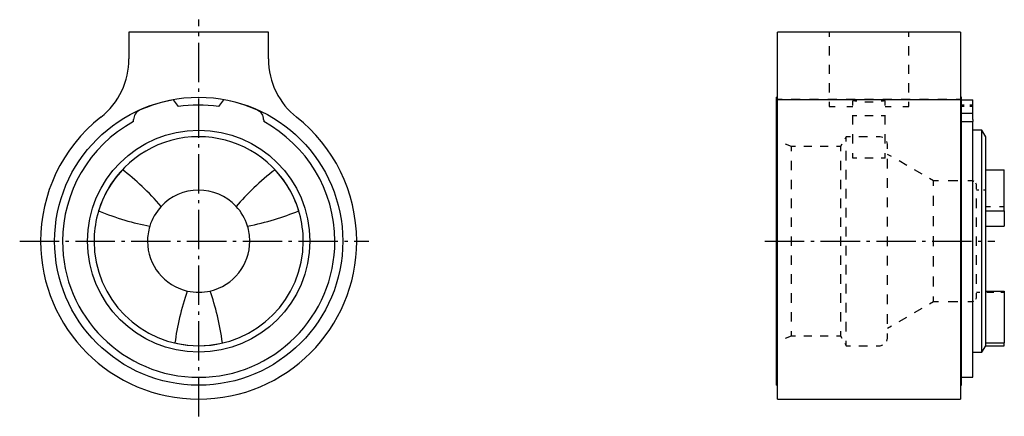
# Model space of a CAD drawing. Extents: x 33 to 139, y 186 to 229.
import ezdxf

# ---------------------------------------------------------------- set-up
doc = ezdxf.new("R2010")
doc.units = 0
doc.header["$MEASUREMENT"] = 0
for name, pattern in [('AI-LINETYPE-1', [5.997222, 4.233333, -0.705556, 0.352778, -0.705556]), ('AI-LINETYPE-2', [5.997222, 4.233333, -0.705556, 0.352778, -0.705556]), ('AI-LINETYPE-3', [5.997222, 4.233333, -0.705556, 0.352778, -0.705556])]:
    doc.linetypes.add(name, pattern=pattern)
doc.layers.add('GRAU_10_', color=7, linetype='CONTINUOUS')
doc.layers.add('STANDARDEBENE', color=7, linetype='CONTINUOUS')

msp = doc.modelspace()

# ---------------------------------------------------------------- linework, layer by layer
at = {"layer": 'GRAU_10_', "color": 250, "linetype": 'AI-LINETYPE-2'}
msp.add_lwpolyline([(51.89, 186.04), (51.89, 228.74)], dxfattribs=at)
at = {"layer": 'GRAU_10_', "color": 7}
for points in [[(59.39, 227.39), (44.39, 227.39)], [(44.39, 227.39), (44.39, 224.51)], [(59.39, 224.51), (59.39, 227.39)], [(49.73, 219.38), (49.18, 220.1)], [(54.05, 219.38), (54.6, 220.1)]]:
    msp.add_lwpolyline(points, dxfattribs=at)
at = {"layer": 'GRAU_10_', "color": 250}
for points in [[(133.85, 227.39), (114.15, 227.39)], [(114.15, 224.51), (114.15, 227.39)], [(133.85, 227.39), (133.85, 224.51)], [(114.15, 218.23), (114.15, 219.22), (114.15, 220.39), (114.15, 221.68), (114.15, 223.07), (114.15, 224.51)], [(133.85, 224.51), (133.85, 223.07), (133.85, 221.68), (133.85, 220.39), (133.85, 219.22), (133.85, 218.23)], [(114.05, 189.39), (114.05, 189.5), (114.05, 189.81), (114.05, 190.33), (114.05, 191.04), (114.05, 191.94), (114.05, 193.02), (114.05, 194.26), (114.05, 195.64), (114.05, 197.14), (114.05, 198.75), (114.05, 200.45), (114.05, 202.2), (114.05, 203.99), (114.05, 205.79), (114.05, 207.58), (114.05, 209.34), (114.05, 211.03), (114.05, 212.64), (114.05, 214.15), (114.05, 215.53), (114.05, 216.77), (114.05, 217.84), (114.05, 218.74), (114.05, 219.46), (114.05, 219.97), (114.05, 220.29), (114.05, 220.39)], [(133.95, 189.39), (133.95, 189.5), (133.95, 189.81), (133.95, 190.33), (133.95, 191.04), (133.95, 191.94), (133.95, 193.02), (133.95, 194.26), (133.95, 195.64), (133.95, 197.14), (133.95, 198.75), (133.95, 200.45), (133.95, 202.2), (133.95, 203.99), (133.95, 205.79), (133.95, 207.58), (133.95, 209.34), (133.95, 211.03), (133.95, 212.64), (133.95, 214.15), (133.95, 215.53), (133.95, 216.77), (133.95, 217.84), (133.95, 218.74), (133.95, 219.46), (133.95, 219.97), (133.95, 220.29), (133.95, 220.39)], [(114.15, 220.15), (133.85, 220.15), (133.36, 220.15)], [(133.95, 220.1), (135.15, 220.1)], [(135.15, 218.98), (135.15, 219.65), (135.15, 220.1)], [(114.15, 187.89), (114.15, 188), (114.15, 188.32), (114.15, 188.85), (114.15, 189.58), (114.15, 190.51), (114.15, 191.61), (114.15, 192.89), (114.15, 194.31), (114.15, 195.87), (114.15, 197.55), (114.15, 199.31), (114.15, 201.15), (114.15, 203.03), (114.15, 204.94), (114.15, 206.85), (114.15, 208.73), (114.15, 210.56), (114.15, 212.32), (114.15, 213.99), (114.15, 215.55), (114.15, 216.96), (114.15, 218.23)], [(133.85, 218.23), (133.85, 216.96), (133.85, 215.55), (133.85, 213.99), (133.85, 212.32), (133.85, 210.56), (133.85, 208.73), (133.85, 206.85), (133.85, 204.94), (133.85, 203.03), (133.85, 201.15), (133.85, 199.31), (133.85, 197.55), (133.85, 195.87), (133.85, 194.31), (133.85, 192.89), (133.85, 191.61), (133.85, 190.51), (133.85, 189.58), (133.85, 188.85), (133.85, 188.32), (133.85, 188), (133.85, 187.89)], [(135.15, 218.64), (133.95, 218.64)], [(134.25, 218.64), (133.95, 218.64)], [(135.15, 218.64), (134.85, 218.64)], [(135.15, 217.98), (135.15, 218.57), (135.15, 218.98)], [(133.95, 217.76), (135.15, 217.76)], [(135.15, 217.98), (135.15, 217.87), (135.15, 217.76)], [(135.15, 190.24), (135.15, 190.35), (135.15, 190.66), (135.15, 191.18), (135.15, 191.9), (135.15, 192.81), (135.15, 193.89), (135.15, 195.12), (135.15, 196.5), (135.15, 198), (135.15, 199.6), (135.15, 201.28), (135.15, 203.01), (135.15, 204.76), (135.15, 206.52), (135.15, 208.25), (135.15, 209.94), (135.15, 211.55), (135.15, 213.07), (135.15, 214.46), (135.15, 215.72), (135.15, 216.83), (135.15, 217.76)], [(135.15, 192.94), (136.15, 192.94), (136.15, 193.04), (136.15, 193.35), (136.15, 193.85), (136.15, 194.54), (136.15, 195.41), (136.15, 196.44), (136.15, 197.62), (136.15, 198.92), (136.15, 200.32), (136.15, 201.8), (136.15, 203.33), (136.15, 204.89), (136.15, 206.45), (136.15, 207.98), (136.15, 209.47), (136.15, 210.87), (136.15, 212.17), (136.15, 213.34), (136.15, 214.37), (136.15, 215.24), (136.15, 215.93), (136.15, 216.43), (136.15, 216.74), (136.15, 216.84)], [(136.15, 216.84), (135.15, 216.84)], [(136.55, 216.14), (136.15, 216.84)], [(136.55, 210.52), (136.55, 211.91), (136.55, 213.14), (136.55, 214.19), (136.55, 215.03), (136.55, 215.64), (136.55, 216.02), (136.55, 216.14)], [(136.55, 212.58), (138.55, 212.58)], [(138.55, 208.16), (138.55, 209.76), (138.55, 211.24), (138.55, 212.58)], [(136.55, 193.64), (136.55, 193.75), (136.55, 194.08), (136.55, 194.61), (136.55, 195.35), (136.55, 196.27), (136.55, 197.36), (136.55, 198.6), (136.55, 199.96), (136.55, 201.42), (136.55, 202.94), (136.55, 204.5), (136.55, 206.07), (136.55, 207.61), (136.55, 209.11), (136.55, 210.52)], [(136.55, 208.16), (138.55, 208.16)], [(138.55, 208.16), (138.55, 207.19), (138.55, 206.51)], [(136.55, 206.51), (138.55, 206.51)], [(136.55, 199.53), (138.55, 199.53)], [(138.55, 199.53), (138.55, 196.77), (138.55, 193.94)], [(136.55, 193.94), (138.55, 193.94)], [(138.55, 193.64), (138.55, 193.72), (138.55, 193.94)], [(136.15, 192.94), (136.55, 193.64)], [(136.55, 193.64), (138.55, 193.64)], [(133.95, 190.24), (135.15, 190.24)], [(114.15, 187.89), (133.85, 187.89)]]:
    msp.add_lwpolyline(points, dxfattribs=at)
at = {"layer": 'GRAU_10_', "color": 250, "linetype": 'AI-LINETYPE-3'}
msp.add_lwpolyline([(32.64, 204.89), (70.2, 204.89)], dxfattribs=at)
at = {"layer": 'GRAU_10_', "color": 250, "linetype": 'AI-LINETYPE-1'}
msp.add_lwpolyline([(112.8, 204.89), (137.55, 204.89)], dxfattribs=at)
at = {"layer": 'GRAU_10_', "color": 7}
for points in [[(41.35, 218.23), (43.34, 219.8), (44.38, 222.13), (44.39, 224.51)], [(59.39, 224.51), (59.39, 221.97), (60.57, 219.71), (62.43, 218.23)], [(49.18, 220.1), (47.86, 219.87), (46.61, 219.47), (45.54, 218.98)], [(54.05, 219.38), (52.54, 219.61), (51.05, 219.59), (49.73, 219.38)], [(58.23, 218.98), (57.01, 219.53), (55.76, 219.91), (54.6, 220.1)], [(45.54, 218.98), (45.14, 218.8), (44.9, 218.4), (44.89, 217.98)], [(58.88, 217.98), (58.88, 218.42), (58.62, 218.8), (58.23, 218.98)], [(68.89, 204.89), (68.89, 210.28), (66.38, 215.09), (62.43, 218.23)], [(44.89, 217.76), (44.89, 217.84), (44.89, 217.91), (44.89, 217.98)], [(58.88, 217.98), (58.88, 217.9), (58.89, 217.83), (58.89, 217.76)], [(66.54, 204.89), (66.54, 210.42), (63.48, 215.23), (58.89, 217.76)], [(43.68, 212.58), (42.44, 211.26), (41.58, 209.72), (41.13, 208.16)], [(47.86, 208.63), (46.54, 210.17), (45.08, 211.52), (43.68, 212.58)], [(60.1, 212.58), (58.49, 211.35), (57.06, 209.98), (55.92, 208.63)], [(62.65, 208.16), (62.13, 209.89), (61.22, 211.4), (60.1, 212.58)], [(63.14, 204.89), (63.14, 206.96), (62.58, 208.9), (61.63, 210.52)], [(41.13, 208.16), (43, 207.38), (44.9, 206.83), (46.63, 206.51)], [(47.86, 208.63), (47.27, 208), (46.86, 207.26), (46.63, 206.51)], [(57.14, 206.51), (56.89, 207.34), (56.45, 208.07), (55.92, 208.63)], [(57.14, 206.51), (59.13, 206.89), (61.03, 207.47), (62.65, 208.16)], [(57.39, 204.89), (57.39, 205.47), (57.3, 206.03), (57.14, 206.51)], [(51.89, 193.64), (58.1, 193.64), (63.14, 198.68), (63.14, 204.89)], [(53.11, 199.53), (55.65, 200.11), (57.38, 202.36), (57.39, 204.89)], [(50.66, 199.53), (50, 197.62), (49.55, 195.69), (49.34, 193.94)], [(50.66, 199.53), (51.51, 199.34), (52.36, 199.35), (53.11, 199.53)], [(54.44, 193.94), (54.18, 195.95), (53.71, 197.88), (53.11, 199.53)], [(49.34, 193.94), (51.1, 193.52), (52.86, 193.55), (54.44, 193.94)]]:
    msp.add_open_spline(points, degree=3, dxfattribs=at)
for points, knots in [([(67.39, 204.89), (67.39, 213.45), (60.45, 220.39), (51.89, 220.39), (43.33, 220.39), (36.39, 213.45), (36.39, 204.89), (36.39, 196.33), (43.33, 189.39), (51.89, 189.39), (60.45, 189.39), (67.39, 196.33), (67.39, 204.89)], [0, 0, 0, 0, 1, 1, 1, 2, 2, 2, 3, 3, 3, 4, 4, 4, 4]), ([(41.35, 218.23), (37.12, 214.89), (34.9, 209.94), (34.89, 204.89), (34.89, 195.5), (42.5, 187.89), (51.89, 187.89), (61.28, 187.89), (68.89, 195.5), (68.89, 204.89)], [0, 0, 0, 0, 1, 1, 1, 2, 2, 2, 3, 3, 3, 3]), ([(44.89, 217.76), (40.03, 215.12), (37.27, 210.14), (37.24, 204.89), (37.24, 196.8), (43.8, 190.24), (51.89, 190.24), (59.98, 190.24), (66.54, 196.8), (66.54, 204.89)], [0, 0, 0, 0, 1, 1, 1, 2, 2, 2, 3, 3, 3, 3]), ([(63.84, 204.89), (63.84, 211.49), (58.49, 216.84), (51.89, 216.84), (45.29, 216.84), (39.94, 211.49), (39.94, 204.89), (39.94, 198.29), (45.29, 192.94), (51.89, 192.94), (58.49, 192.94), (63.84, 198.29), (63.84, 204.89)], [0, 0, 0, 0, 1, 1, 1, 2, 2, 2, 3, 3, 3, 4, 4, 4, 4]), ([(61.63, 210.52), (59.56, 214.1), (55.81, 216.12), (51.89, 216.14), (47.75, 216.14), (44.13, 213.9), (42.15, 210.52)], [0, 0, 0, 0, 1, 1, 1, 2, 2, 2, 2]), ([(42.15, 210.52), (41.11, 208.72), (40.63, 206.76), (40.64, 204.89), (40.64, 198.68), (45.68, 193.64), (51.89, 193.64)], [0, 0, 0, 0, 1, 1, 1, 2, 2, 2, 2]), ([(55.92, 208.63), (54.84, 209.8), (53.37, 210.39), (51.89, 210.39), (50.3, 210.39), (48.87, 209.72), (47.86, 208.63)], [0, 0, 0, 0, 1, 1, 1, 2, 2, 2, 2]), ([(46.63, 206.51), (46.46, 205.96), (46.38, 205.4), (46.39, 204.89), (46.39, 202.29), (48.2, 200.11), (50.66, 199.53)], [0, 0, 0, 0, 1, 1, 1, 2, 2, 2, 2])]:
    msp.add_open_spline(points, degree=3, knots=knots, dxfattribs=at)
at = {"layer": 'STANDARDEBENE', "color": 7}
for points in [[(119.72, 227.39), (119.72, 226.89)], [(128.28, 226.89), (128.28, 227.39)], [(119.72, 225.89), (119.72, 224.89)], [(128.28, 224.89), (128.28, 225.89)], [(119.72, 223.89), (119.72, 222.89)], [(128.28, 222.89), (128.28, 223.89)], [(119.72, 221.89), (119.72, 220.89)], [(128.28, 220.89), (128.28, 221.89)], [(114.15, 220.39), (114.05, 220.39)], [(133.95, 220.39), (133.85, 220.39)], [(114.64, 220.15), (114.15, 220.15)], [(116.61, 220.15), (115.63, 220.15)], [(118.58, 220.15), (117.6, 220.15)], [(120.55, 220.15), (119.57, 220.15)], [(119.72, 219.89), (119.72, 219.39)], [(119.72, 219.39), (119.83, 219.39), (120.16, 219.39), (120.35, 219.39)], [(122.52, 220.15), (121.54, 220.15)], [(121.62, 219.39), (122.25, 219.39)], [(122.25, 219.5), (122.25, 220.01)], [(122.69, 219.95), (122.67, 219.95), (122.46, 219.98), (122.25, 220.01)], [(124.49, 220.15), (123.51, 220.15)], [(124.44, 219.87), (124.23, 219.86), (124, 219.86), (123.78, 219.86), (123.56, 219.87)], [(125.75, 220.01), (125.54, 219.98), (125.33, 219.95), (125.32, 219.95)], [(126.46, 220.15), (125.48, 220.15)], [(125.75, 219.5), (125.75, 220.01)], [(125.75, 219.39), (126.39, 219.39)], [(128.43, 220.15), (127.45, 220.15)], [(127.65, 219.39), (127.84, 219.39), (128.17, 219.39), (128.28, 219.39)], [(128.28, 219.39), (128.28, 219.89)], [(130.4, 220.15), (129.42, 220.15)], [(132.37, 220.15), (131.39, 220.15)], [(134.25, 219.54), (133.95, 219.54)], [(134.25, 219.38), (133.95, 219.38)], [(135.15, 219.54), (134.85, 219.54)], [(135.15, 219.38), (134.85, 219.38)], [(122.25, 217.44), (122.25, 217.58), (122.25, 218.47)], [(122.69, 218.39), (122.25, 218.39)], [(124.44, 218.39), (123.56, 218.39)], [(125.75, 218.39), (125.31, 218.39)], [(125.75, 217.44), (125.75, 217.58), (125.75, 218.47)], [(114.17, 216.37), (114.05, 217.04)], [(121.55, 216.14), (121.4, 215.88)], [(121.55, 215.63), (121.55, 215.73), (121.55, 216.04), (121.55, 216.14)], [(122.01, 216.14), (121.55, 216.14)], [(122.25, 215.39), (122.25, 216.42)], [(123.83, 216.14), (122.92, 216.14)], [(125.2, 216.14), (124.75, 216.14)], [(125.5, 216.06), (125.2, 216.14)], [(125.75, 215.39), (125.75, 216.42)], [(115.66, 215.08), (115.03, 215.33)], [(115.66, 214.57), (115.66, 214.67), (115.66, 214.98), (115.66, 215.08)], [(116.1, 215.08), (115.66, 215.08)], [(117.86, 215.08), (116.98, 215.08)], [(119.62, 215.08), (118.74, 215.08)], [(120.94, 215.08), (120.5, 215.08)], [(121.09, 215.35), (120.94, 215.08)], [(120.94, 215.08), (120.94, 214.98), (120.94, 214.67), (120.94, 214.57)], [(126, 215.34), (125.92, 215.64)], [(126, 214.82), (126, 214.92), (126, 215.24), (126, 215.34)], [(121.55, 213.58), (121.55, 213.62), (121.55, 214.5), (121.55, 214.61)], [(122.69, 213.84), (122.25, 213.84), (122.25, 214.36)], [(125.75, 213.84), (125.75, 214.36)], [(126.41, 214), (126, 214.24)], [(115.66, 212.53), (115.66, 212.59), (115.66, 213.46), (115.66, 213.55)], [(120.94, 213.55), (120.94, 213.46), (120.94, 212.59), (120.94, 212.53)], [(124.44, 213.84), (123.56, 213.84)], [(125.75, 213.84), (125.31, 213.84)], [(126, 212.73), (126, 212.79), (126, 213.68), (126, 213.77)], [(128.06, 213.05), (127.23, 213.53)], [(121.55, 211.54), (121.55, 212.56)], [(129.7, 212.1), (128.88, 212.58)], [(115.66, 210.5), (115.66, 211.51)], [(120.94, 211.51), (120.94, 210.5)], [(126, 210.64), (126, 211.68)], [(130.93, 211.39), (130.52, 211.63)], [(130.93, 210.85), (130.93, 210.95), (130.93, 211.28), (130.93, 211.39)], [(131.46, 211.39), (130.93, 211.39)], [(133.57, 211.39), (132.52, 211.39)], [(135.15, 211.39), (134.62, 211.39)], [(135.29, 211.33), (135.15, 211.39)], [(135.55, 210.99), (135.49, 211.13)], [(135.55, 210.48), (135.55, 210.58), (135.55, 210.89), (135.55, 210.99)], [(121.55, 209.49), (121.55, 210.07), (121.55, 210.52)], [(130.93, 208.68), (130.93, 208.81), (130.93, 209.7), (130.93, 209.77)], [(135.8, 210.39), (135.55, 210.39)], [(136.55, 210.39), (136.3, 210.39)], [(115.66, 208.46), (115.66, 209.12), (115.66, 209.48)], [(120.94, 209.48), (120.94, 209.12), (120.94, 208.46)], [(126, 208.55), (126, 209.23), (126, 209.59)], [(135.55, 208.45), (135.55, 208.57), (135.55, 209.4), (135.55, 209.47)], [(121.55, 207.45), (121.55, 208.47)], [(130.93, 206.52), (130.93, 206.67), (130.93, 207.6)], [(136.55, 208.63), (137.05, 208.63)], [(138.05, 208.63), (138.55, 208.63)], [(115.66, 206.42), (115.66, 207.44)], [(120.94, 207.44), (120.94, 206.42)], [(126, 206.46), (126, 207.5)], [(135.55, 206.42), (135.55, 206.56), (135.55, 207.43)], [(121.55, 205.4), (121.55, 205.66), (121.55, 206.43)], [(115.66, 204.38), (115.66, 204.89), (115.66, 205.4)], [(120.94, 205.4), (120.94, 204.89), (120.94, 204.38)], [(126, 204.37), (126, 204.89), (126, 205.41)], [(130.93, 204.35), (130.93, 205.43)], [(135.55, 204.38), (135.55, 205.4)], [(115.66, 202.34), (115.66, 203.36)], [(120.94, 203.36), (120.94, 202.34)], [(121.55, 203.36), (121.55, 204.12), (121.55, 204.38)], [(135.55, 202.35), (135.55, 203.22), (135.55, 203.37)], [(121.55, 201.31), (121.55, 202.34)], [(126, 202.28), (126, 203.32)], [(130.93, 202.18), (130.93, 203.11), (130.93, 203.27)], [(115.66, 200.31), (115.66, 200.66), (115.66, 201.33)], [(120.94, 201.33), (120.94, 200.66), (120.94, 200.31)], [(135.55, 200.32), (135.55, 200.38), (135.55, 201.22), (135.55, 201.33)], [(121.55, 199.27), (121.55, 199.72), (121.55, 200.29)], [(126, 200.19), (126, 200.55), (126, 201.23)], [(130.93, 200.02), (130.93, 200.09), (130.93, 200.97), (130.93, 201.1)], [(115.66, 198.27), (115.66, 199.29)], [(120.94, 199.29), (120.94, 198.27)], [(126, 198.1), (126, 199.14)], [(135.55, 199.39), (135.93, 199.39)], [(135.55, 198.79), (135.55, 198.9), (135.55, 199.2), (135.55, 199.3)], [(136.68, 199.39), (137.43, 199.39)], [(138.18, 199.39), (138.55, 199.39)], [(121.55, 197.22), (121.55, 198.24)], [(130.52, 198.15), (130.93, 198.39)], [(130.93, 198.39), (130.93, 198.5), (130.93, 198.83), (130.93, 198.93)], [(130.93, 198.39), (131.46, 198.39)], [(132.52, 198.39), (133.57, 198.39)], [(134.62, 198.39), (135.15, 198.39), (135.29, 198.45)], [(135.49, 198.65), (135.55, 198.79)], [(115.66, 196.23), (115.66, 196.32), (115.66, 197.19), (115.66, 197.25)], [(120.94, 197.25), (120.94, 197.19), (120.94, 196.32), (120.94, 196.23)], [(126, 196.01), (126, 196.1), (126, 196.99), (126, 197.05)], [(128.88, 197.21), (129.7, 197.68)], [(121.55, 195.18), (121.55, 195.28), (121.55, 196.16), (121.55, 196.2)], [(127.23, 196.26), (128.06, 196.73)], [(115.66, 194.7), (115.66, 194.81), (115.66, 195.12), (115.66, 195.21)], [(120.94, 195.21), (120.94, 195.12), (120.94, 194.81), (120.94, 194.7)], [(126, 195.54), (126.41, 195.78)], [(126, 194.44), (126, 194.55), (126, 194.87), (126, 194.96)], [(115.03, 194.46), (115.66, 194.7)], [(115.66, 194.7), (116.1, 194.7)], [(116.98, 194.7), (117.86, 194.7)], [(118.74, 194.7), (119.62, 194.7)], [(120.5, 194.7), (120.94, 194.7)], [(120.94, 194.7), (121.09, 194.44)], [(121.4, 193.91), (121.55, 193.64), (121.55, 193.75), (121.55, 194.06), (121.55, 194.15)], [(125.92, 194.14), (126, 194.44)], [(114.05, 192.74), (114.17, 193.42)], [(121.55, 193.64), (122.01, 193.64)], [(122.92, 193.64), (123.83, 193.64)], [(124.75, 193.64), (125.2, 193.64), (125.5, 193.72)], [(114.05, 189.39), (114.15, 189.39)], [(133.85, 189.39), (133.95, 189.39)]]:
    msp.add_lwpolyline(points, dxfattribs=at)

doc.saveas('drawing.dxf')
